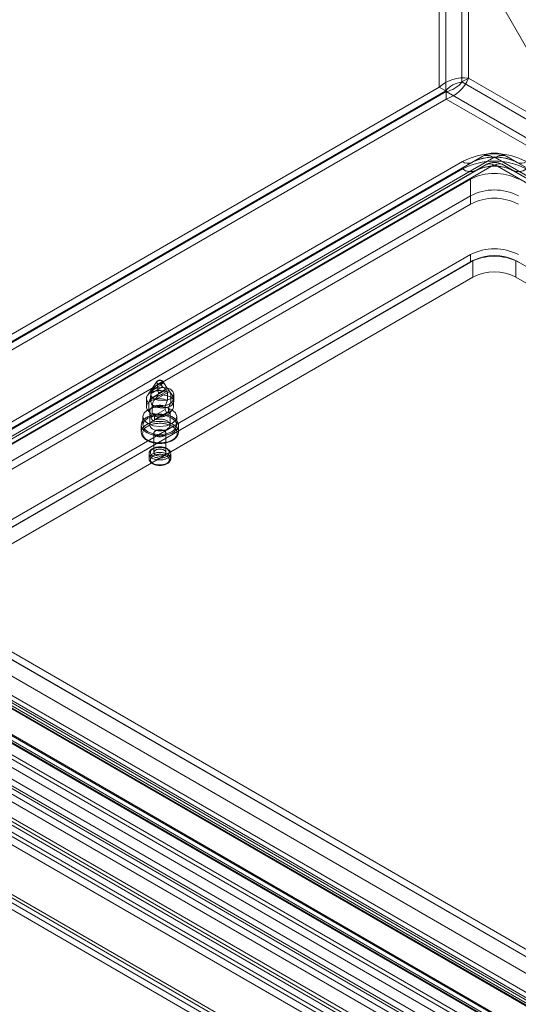
# Model space of a CAD drawing. Units: millimetres. Extents: x 0 to 420, y 0 to 297.
# Drawn here: x 294 to 309, y 128 to 157 of the extents above; entities that cross this region are included whole.
import ezdxf

# ---------------------------------------------------------------- set-up
doc = ezdxf.new("R2010")
doc.units = ezdxf.units.MM

msp = doc.modelspace()

# ---------------------------------------------------------------- linework, layer by layer
at = {"color": 7, "linetype": 'Continuous', "lineweight": 15}
for p, q in [((306.292, 155.307), (306.292, 252.827)), ((306.483, 252.717), (306.483, 155.196)), ((306.964, 155.462), (306.964, 252.451)), ((307.155, 155.573), (307.155, 252.561)), ((308.23, 157.582), (311.341, 152.193)), ((306.964, 155.462), (307.155, 155.573)), ((390.954, 106.976), (306.964, 155.462)), ((391.145, 107.086), (307.155, 155.573)), ((306.292, 155.307), (281.275, 140.864)), ((306.483, 155.196), (281.466, 140.754)), ((306.493, 155.179), (281.476, 140.737)), ((306.292, 155.307), (306.483, 155.196)), ((306.493, 155.179), (390.944, 106.427)), ((306.493, 154.959), (306.493, 155.179)), ((306.493, 154.959), (281.476, 140.516)), ((390.944, 106.206), (306.493, 154.959)), ((285.642, 140.608), (307.562, 153.262)), ((307.907, 153.228), (285.987, 140.574)), ((307.562, 153.262), (307.253, 153.084)), ((386.433, 107.917), (307.944, 153.228)), ((308.289, 153.262), (386.778, 107.951)), ((308.289, 153.262), (308.598, 153.084)), ((285.058, 140.457), (306.978, 153.111)), ((285.058, 140.236), (306.978, 152.891)), ((307.253, 153.084), (285.333, 140.429)), ((307.388, 152.85), (285.468, 140.196)), ((285.777, 140.374), (307.697, 153.028)), ((307.907, 153.008), (285.987, 140.353)), ((307.697, 153.028), (307.388, 152.85)), ((386.433, 107.697), (307.944, 153.008)), ((308.154, 153.028), (308.463, 152.85)), ((308.154, 153.028), (386.643, 107.718)), ((386.952, 107.539), (308.463, 152.85)), ((387.087, 107.773), (308.598, 153.084)), ((286.713, 140.751), (307.219, 152.589)), ((307.219, 152.099), (307.219, 152.589)), ((286.713, 140.261), (307.219, 152.099)), ((307.219, 152.099), (307.219, 151.854)), ((286.713, 140.016), (307.219, 151.854)), ((307.219, 150.36), (290.955, 140.971)), ((307.219, 150.36), (307.219, 150.139)), ((290.884, 140.71), (307.289, 150.18)), ((307.219, 150.139), (290.955, 140.751)), ((307.289, 149.69), (307.289, 150.18)), ((308.562, 150.18), (381.536, 108.054)), ((308.562, 149.69), (308.562, 150.18)), ((290.884, 140.22), (307.289, 149.69)), ((308.562, 149.69), (381.536, 107.564)), ((297.94, 146.604), (297.655, 146.192)), ((297.765, 146.255), (298.108, 146.453)), ((297.808, 146.362), (298.065, 146.51)), ((297.951, 146.52), (298.101, 146.607)), ((298.108, 146.453), (298.065, 146.51)), ((298.18, 146.507), (298.113, 146.604)), ((297.744, 146.098), (298.21, 146.368)), ((297.757, 146.237), (297.757, 146.017)), ((297.808, 146.362), (297.765, 146.255)), ((297.843, 146.041), (298.309, 146.31)), ((297.944, 146.151), (298.288, 146.35)), ((297.944, 146.151), (297.988, 146.258)), ((297.988, 146.258), (298.245, 146.406)), ((298.245, 146.406), (298.288, 146.35)), ((298.255, 146.051), (298.255, 146.296)), ((298.398, 146.192), (298.294, 146.342)), ((298.354, 146.239), (298.354, 145.994)), ((298.437, 146.017), (298.437, 146.237)), ((297.626, 146.106), (297.626, 145.861)), ((297.698, 145.974), (297.698, 145.729)), ((297.797, 145.672), (297.797, 145.917)), ((298.183, 145.878), (298.255, 146.051)), ((298.183, 145.78), (298.183, 145.878)), ((298.354, 145.994), (298.282, 145.821)), ((298.426, 145.861), (298.426, 146.106)), ((297.526, 145.568), (297.526, 145.323)), ((297.667, 145.759), (297.757, 145.654)), ((297.698, 145.729), (297.77, 145.64)), ((297.726, 145.731), (297.726, 145.323)), ((297.77, 145.542), (298.183, 145.78)), ((297.77, 145.64), (297.77, 145.542)), ((297.869, 145.583), (297.797, 145.672)), ((297.852, 145.451), (298.27, 145.693)), ((297.869, 145.485), (298.282, 145.723)), ((297.869, 145.485), (297.869, 145.583)), ((298.282, 145.821), (298.282, 145.723)), ((298.295, 145.654), (298.385, 145.759)), ((298.326, 145.323), (298.326, 145.731)), ((298.526, 145.323), (298.526, 145.568)), ((297.476, 145.323), (297.476, 145.11)), ((298.576, 145.11), (298.576, 145.323)), ((297.846, 145.078), (297.846, 144.506)), ((298.206, 144.506), (298.206, 145.078)), ((297.706, 144.473), (297.706, 144.326)), ((298.346, 144.326), (298.346, 144.473)), ((284.489, 142.391), (361.686, 97.826)), ((361.966, 97.886), (284.769, 142.451)), ((361.719, 97.628), (284.522, 142.193)), ((361.831, 97.652), (284.634, 142.217)), ((284.671, 142.135), (361.869, 97.57)), ((284.862, 142.245), (362.06, 97.68)), ((283.449, 141.877), (361.12, 97.038)), ((283.603, 141.966), (361.192, 97.175)), ((283.636, 141.768), (361.225, 96.977)), ((361.215, 96.902), (283.544, 141.741)), ((360.811, 95.884), (282.295, 141.21)), ((360.906, 95.748), (282.39, 141.074)), ((281.461, 140.63), (365.602, 92.057)), ((365.927, 91.984), (281.476, 140.737)), ((281.546, 140.696), (365.376, 92.302)), ((281.326, 140.397), (365.467, 91.823)), ((365.185, 92.192), (281.355, 140.586)), ((365.927, 91.764), (281.476, 140.516)), ((285.987, 140.552), (364.476, 95.242)), ((285.987, 140.332), (364.476, 95.021)), ((364.131, 94.878), (285.642, 140.188)), ((364.266, 94.8), (285.777, 140.11)), ((290.955, 140.155), (363.787, 98.11)), ((363.787, 95.44), (286.713, 139.934)), ((363.858, 97.849), (290.884, 139.975)), ((290.955, 139.934), (363.787, 97.889)), ((279.298, 139.48), (362.454, 91.475)), ((279.51, 139.602), (362.666, 91.597)), ((279.571, 139.465), (362.729, 91.459)), ((362.871, 91.479), (279.729, 139.476)), ((363.298, 92.947), (282.272, 139.722)), ((363.298, 92.702), (282.272, 139.477)), ((285.333, 139.653), (363.822, 94.343)), ((285.468, 139.575), (363.957, 94.265)), ((363.787, 94.95), (286.713, 139.444)), ((363.858, 97.359), (290.884, 139.485)), ((279.421, 139.206), (362.579, 91.2)), ((279.729, 139.231), (362.871, 91.234)), ((363.547, 94.052), (285.058, 139.363)), ((363.787, 94.705), (286.713, 139.199)), ((363.547, 93.832), (285.058, 139.142))]:
    msp.add_line(p, q, dxfattribs=at)
at = {"color": 7, "linetype": 'Continuous', "lineweight": 15, "flags": 128}
for points in [[(298.337, 146.376), (298.227, 146.418), (298.097, 146.433), (297.967, 146.418), (297.857, 146.376), (297.783, 146.312), (297.757, 146.237), (297.783, 146.162), (297.857, 146.098), (297.967, 146.056), (298.097, 146.041), (298.227, 146.056), (298.337, 146.098), (298.411, 146.162), (298.437, 146.237), (298.411, 146.312), (298.337, 146.376)], [(297.96, 146.622), (297.971, 146.628), (297.984, 146.632), (297.997, 146.635), (298.012, 146.637), (298.026, 146.638), (298.041, 146.637), (298.055, 146.635), (298.069, 146.632), (298.081, 146.628), (298.092, 146.622), (298.102, 146.616), (298.109, 146.609), (298.115, 146.601), (298.118, 146.593), (298.119, 146.584), (298.118, 146.576), (298.115, 146.567), (298.109, 146.56), (298.102, 146.552), (298.092, 146.546), (298.081, 146.541), (298.069, 146.536), (298.055, 146.533), (298.041, 146.531), (298.026, 146.53), (298.012, 146.531), (297.997, 146.533), (297.984, 146.536), (297.971, 146.541), (297.96, 146.546), (297.951, 146.552), (297.943, 146.56), (297.938, 146.567), (297.934, 146.576), (297.933, 146.584), (297.934, 146.593), (297.938, 146.601), (297.943, 146.609), (297.951, 146.616), (297.96, 146.622)], [(298.21, 146.368), (298.16, 146.413), (298.108, 146.453)], [(297.698, 145.974), (297.682, 145.989), (297.668, 146.004), (297.655, 146.02), (297.645, 146.036), (297.637, 146.053), (297.631, 146.07), (297.628, 146.088), (297.626, 146.105), (297.627, 146.122), (297.63, 146.14), (297.636, 146.157), (297.644, 146.174), (297.653, 146.19), (297.665, 146.206), (297.679, 146.221), (297.695, 146.236), (297.713, 146.25), (297.733, 146.263), (297.754, 146.276), (297.777, 146.287), (297.801, 146.297), (297.827, 146.307), (297.854, 146.315), (297.881, 146.322), (297.91, 146.327), (297.939, 146.332), (297.969, 146.335), (297.999, 146.337), (298.029, 146.337), (298.059, 146.337), (298.089, 146.335), (298.118, 146.331), (298.147, 146.326), (298.176, 146.321), (298.203, 146.313), (298.23, 146.305), (298.255, 146.296)], [(297.765, 146.255), (297.752, 146.177), (297.744, 146.098)], [(298.337, 145.878), (298.411, 145.942), (298.437, 146.017), (298.411, 146.092), (298.337, 146.155), (298.227, 146.198), (298.097, 146.213), (297.967, 146.198), (297.857, 146.155), (297.783, 146.092), (297.757, 146.017), (297.783, 145.942), (297.857, 145.878), (297.967, 145.835), (298.097, 145.82), (298.227, 145.835), (298.337, 145.878)], [(298.354, 146.239), (298.371, 146.224), (298.385, 146.209), (298.397, 146.193), (298.407, 146.176), (298.415, 146.16), (298.421, 146.143), (298.425, 146.125), (298.426, 146.108), (298.425, 146.09), (298.422, 146.073), (298.417, 146.056), (298.409, 146.039), (298.399, 146.023), (298.387, 146.007), (298.373, 145.991), (298.357, 145.977), (298.339, 145.963), (298.32, 145.949), (298.298, 145.937), (298.275, 145.926), (298.251, 145.915), (298.226, 145.906), (298.199, 145.898), (298.171, 145.891), (298.143, 145.886), (298.113, 145.881), (298.084, 145.878), (298.054, 145.876), (298.024, 145.876), (297.994, 145.876), (297.964, 145.878), (297.934, 145.882), (297.905, 145.886), (297.877, 145.892), (297.849, 145.899), (297.823, 145.908), (297.797, 145.917)], [(297.843, 146.041), (297.892, 146.096), (297.944, 146.151)], [(298.255, 146.296), (298.223, 146.347), (298.21, 146.368)], [(298.288, 146.35), (298.3, 146.332), (298.309, 146.31)], [(298.309, 146.31), (298.322, 146.29), (298.354, 146.239)], [(298.38, 145.363), (298.218, 145.301), (298.026, 145.279), (297.835, 145.301), (297.673, 145.363), (297.564, 145.457), (297.526, 145.568), (297.564, 145.678), (297.673, 145.772), (297.835, 145.834), (298.026, 145.856), (298.218, 145.834), (298.38, 145.772), (298.488, 145.678), (298.526, 145.568), (298.488, 145.457), (298.38, 145.363)], [(297.698, 145.729), (297.682, 145.744), (297.668, 145.759), (297.655, 145.775), (297.645, 145.791), (297.637, 145.808), (297.631, 145.825), (297.628, 145.843), (297.626, 145.86), (297.627, 145.877), (297.63, 145.895), (297.636, 145.912), (297.644, 145.929), (297.653, 145.945), (297.665, 145.961), (297.679, 145.977), (297.695, 145.991), (297.713, 146.005), (297.733, 146.018), (297.754, 146.031), (297.777, 146.042), (297.801, 146.052), (297.827, 146.062), (297.854, 146.07), (297.881, 146.077), (297.91, 146.082), (297.939, 146.087), (297.969, 146.09), (297.999, 146.092), (298.029, 146.092), (298.059, 146.092), (298.089, 146.09), (298.118, 146.086), (298.147, 146.082), (298.176, 146.076), (298.203, 146.069), (298.23, 146.06), (298.255, 146.051)], [(297.744, 146.098), (297.731, 146.063), (297.698, 145.974)], [(297.77, 145.64), (297.758, 145.654), (297.747, 145.668), (297.738, 145.682), (297.732, 145.697), (297.728, 145.713), (297.726, 145.728), (297.727, 145.743), (297.73, 145.759), (297.736, 145.774), (297.743, 145.789), (297.753, 145.803), (297.766, 145.817), (297.78, 145.83), (297.796, 145.842), (297.814, 145.853), (297.834, 145.864), (297.855, 145.873), (297.878, 145.881), (297.901, 145.888), (297.926, 145.894), (297.952, 145.899), (297.978, 145.902), (298.004, 145.904), (298.031, 145.904), (298.058, 145.903), (298.084, 145.901), (298.11, 145.897), (298.135, 145.892), (298.16, 145.886), (298.183, 145.878)], [(297.797, 145.917), (297.83, 146.006), (297.843, 146.041)], [(298.354, 145.994), (298.371, 145.979), (298.385, 145.964), (298.397, 145.948), (298.407, 145.931), (298.415, 145.915), (298.421, 145.898), (298.425, 145.88), (298.426, 145.863), (298.425, 145.846), (298.422, 145.828), (298.417, 145.811), (298.409, 145.794), (298.399, 145.778), (298.387, 145.762), (298.373, 145.746), (298.357, 145.732), (298.339, 145.718), (298.32, 145.704), (298.298, 145.692), (298.275, 145.681), (298.251, 145.67), (298.226, 145.661), (298.199, 145.653), (298.171, 145.646), (298.143, 145.641), (298.113, 145.636), (298.084, 145.633), (298.054, 145.631), (298.024, 145.631), (297.994, 145.631), (297.964, 145.633), (297.934, 145.637), (297.905, 145.641), (297.877, 145.647), (297.849, 145.654), (297.823, 145.663), (297.797, 145.672)], [(297.637, 145.547), (297.663, 145.561), (297.69, 145.574), (297.719, 145.586), (297.749, 145.597), (297.78, 145.606), (297.812, 145.615), (297.845, 145.622), (297.878, 145.628), (297.912, 145.633), (297.947, 145.637), (297.982, 145.639), (298.017, 145.64), (298.053, 145.64), (298.088, 145.638), (298.123, 145.635), (298.157, 145.631), (298.191, 145.625), (298.224, 145.619), (298.257, 145.611), (298.288, 145.602), (298.319, 145.591), (298.348, 145.58), (298.376, 145.568), (298.402, 145.554), (298.427, 145.54), (298.451, 145.524), (298.472, 145.508), (298.492, 145.491), (298.51, 145.474), (298.526, 145.456), (298.539, 145.437), (298.551, 145.418), (298.56, 145.398), (298.568, 145.378), (298.573, 145.358), (298.576, 145.338), (298.576, 145.317), (298.574, 145.297), (298.571, 145.277), (298.564, 145.257), (298.556, 145.237), (298.545, 145.218), (298.533, 145.199), (298.518, 145.18), (298.501, 145.162), (298.482, 145.145), (298.462, 145.129), (298.439, 145.113), (298.415, 145.098), (298.389, 145.084), (298.362, 145.071), (298.334, 145.059), (298.304, 145.048), (298.273, 145.039), (298.241, 145.03), (298.208, 145.023), (298.174, 145.017), (298.14, 145.012), (298.105, 145.008), (298.07, 145.006), (298.035, 145.005), (298, 145.005), (297.965, 145.007), (297.93, 145.01), (297.895, 145.014), (297.861, 145.02), (297.828, 145.026), (297.796, 145.034), (297.764, 145.043), (297.734, 145.054), (297.704, 145.065), (297.676, 145.078), (297.65, 145.091), (297.625, 145.105), (297.602, 145.121), (297.58, 145.137), (297.561, 145.154), (297.543, 145.171), (297.527, 145.189), (297.513, 145.208), (297.502, 145.227), (297.492, 145.247), (297.485, 145.267), (297.48, 145.287), (297.477, 145.307), (297.476, 145.328), (297.478, 145.348), (297.482, 145.368), (297.488, 145.388), (297.497, 145.408), (297.507, 145.427), (297.52, 145.446), (297.535, 145.465), (297.551, 145.483), (297.57, 145.5), (297.591, 145.517), (297.613, 145.532), (297.637, 145.547)], [(298.38, 145.118), (298.218, 145.056), (298.026, 145.034), (297.835, 145.056), (297.673, 145.118), (297.564, 145.212), (297.526, 145.323), (297.564, 145.433), (297.673, 145.527), (297.835, 145.589), (298.026, 145.611), (298.218, 145.589), (298.38, 145.527), (298.488, 145.433), (298.526, 145.323), (298.488, 145.212), (298.38, 145.118)], [(298.282, 145.821), (298.295, 145.808), (298.306, 145.794), (298.314, 145.779), (298.321, 145.764), (298.325, 145.749), (298.326, 145.734), (298.325, 145.718), (298.322, 145.703), (298.317, 145.688), (298.309, 145.673), (298.299, 145.659), (298.287, 145.645), (298.273, 145.632), (298.256, 145.62), (298.238, 145.608), (298.219, 145.598), (298.197, 145.589), (298.175, 145.58), (298.151, 145.573), (298.126, 145.568), (298.101, 145.563), (298.075, 145.56), (298.048, 145.558), (298.022, 145.558), (297.995, 145.559), (297.968, 145.561), (297.943, 145.565), (297.917, 145.569), (297.893, 145.576), (297.869, 145.583)], [(298.282, 145.723), (298.28, 145.707), (298.274, 145.696), (298.264, 145.691), (298.249, 145.693), (298.233, 145.701), (298.217, 145.715), (298.201, 145.732), (298.19, 145.752), (298.184, 145.773), (298.183, 145.78)], [(297.637, 145.335), (297.613, 145.32), (297.591, 145.304), (297.57, 145.288), (297.551, 145.27), (297.535, 145.253), (297.52, 145.234), (297.507, 145.215), (297.497, 145.196), (297.488, 145.176), (297.482, 145.156), (297.478, 145.136), (297.476, 145.115), (297.477, 145.095), (297.48, 145.075), (297.485, 145.055), (297.492, 145.035), (297.502, 145.015), (297.513, 144.996), (297.527, 144.977), (297.543, 144.959), (297.561, 144.941), (297.58, 144.924), (297.602, 144.908), (297.625, 144.893), (297.65, 144.879), (297.676, 144.865), (297.704, 144.853), (297.734, 144.841), (297.764, 144.831), (297.796, 144.822), (297.828, 144.814), (297.861, 144.807), (297.895, 144.802), (297.93, 144.798), (297.965, 144.795), (298, 144.793), (298.035, 144.793), (298.07, 144.794), (298.105, 144.796), (298.14, 144.8), (298.174, 144.804), (298.208, 144.811), (298.241, 144.818), (298.273, 144.826), (298.304, 144.836), (298.334, 144.847), (298.362, 144.859), (298.389, 144.872), (298.415, 144.886), (298.439, 144.901), (298.462, 144.916), (298.482, 144.933), (298.501, 144.95), (298.518, 144.968), (298.533, 144.986), (298.545, 145.005), (298.556, 145.025), (298.564, 145.045), (298.571, 145.065), (298.574, 145.085), (298.576, 145.105), (298.576, 145.126), (298.573, 145.146), (298.568, 145.166), (298.56, 145.186), (298.551, 145.205), (298.539, 145.225), (298.526, 145.243), (298.51, 145.262), (298.492, 145.279), (298.472, 145.296), (298.451, 145.312), (298.427, 145.327), (298.402, 145.342), (298.376, 145.355), (298.348, 145.368), (298.319, 145.379), (298.288, 145.389), (298.257, 145.398), (298.224, 145.406), (298.191, 145.413), (298.157, 145.419), (298.123, 145.423), (298.088, 145.426), (298.053, 145.427), (298.017, 145.428), (297.982, 145.427), (297.947, 145.424), (297.912, 145.421), (297.878, 145.416), (297.845, 145.41), (297.812, 145.403), (297.78, 145.394), (297.749, 145.384), (297.719, 145.374), (297.69, 145.362), (297.663, 145.349), (297.637, 145.335)], [(297.666, 145.286), (297.691, 145.299), (297.717, 145.312), (297.745, 145.323), (297.774, 145.333), (297.804, 145.343), (297.835, 145.351), (297.867, 145.357), (297.9, 145.363), (297.933, 145.367), (297.967, 145.37), (298.001, 145.372), (298.035, 145.372), (298.069, 145.371), (298.103, 145.369), (298.136, 145.365), (298.169, 145.36), (298.202, 145.354), (298.233, 145.347), (298.264, 145.338), (298.293, 145.328), (298.322, 145.318), (298.349, 145.306), (298.375, 145.293), (298.399, 145.279), (298.421, 145.264), (298.442, 145.248), (298.461, 145.232), (298.478, 145.215), (298.492, 145.197), (298.505, 145.179), (298.516, 145.16), (298.524, 145.141), (298.53, 145.122), (298.534, 145.102), (298.536, 145.083), (298.536, 145.063), (298.533, 145.043), (298.528, 145.024), (298.52, 145.005), (298.511, 144.986), (298.499, 144.967), (298.485, 144.949), (298.469, 144.932), (298.451, 144.915), (298.432, 144.899), (298.41, 144.884), (298.387, 144.869), (298.362, 144.856), (298.336, 144.844), (298.308, 144.832), (298.279, 144.822), (298.249, 144.813), (298.217, 144.805), (298.185, 144.798), (298.153, 144.792), (298.119, 144.788), (298.086, 144.785), (298.052, 144.784), (298.018, 144.783), (297.984, 144.784), (297.95, 144.786), (297.916, 144.79), (297.883, 144.795), (297.851, 144.801), (297.819, 144.808), (297.789, 144.817), (297.759, 144.827), (297.731, 144.838), (297.704, 144.85), (297.678, 144.863), (297.654, 144.876), (297.631, 144.891), (297.611, 144.907), (297.592, 144.923), (297.575, 144.94), (297.56, 144.958), (297.547, 144.976), (297.537, 144.995), (297.528, 145.014), (297.522, 145.033), (297.518, 145.053), (297.516, 145.073), (297.517, 145.092), (297.52, 145.112), (297.525, 145.131), (297.532, 145.151), (297.542, 145.17), (297.553, 145.188), (297.567, 145.206), (297.583, 145.223), (297.601, 145.24), (297.621, 145.256), (297.642, 145.271), (297.666, 145.286)], [(297.814, 145.445), (297.833, 145.455), (297.854, 145.464), (297.876, 145.473), (297.899, 145.48), (297.924, 145.485), (297.949, 145.49), (297.974, 145.493), (298, 145.495), (298.026, 145.496), (298.052, 145.495), (298.078, 145.493), (298.104, 145.49), (298.129, 145.485), (298.153, 145.48), (298.176, 145.473), (298.198, 145.464), (298.219, 145.455), (298.238, 145.445), (298.256, 145.434), (298.272, 145.422), (298.286, 145.409), (298.298, 145.396), (298.308, 145.382), (298.316, 145.367), (298.322, 145.353), (298.325, 145.338), (298.326, 145.323), (298.325, 145.307), (298.322, 145.292), (298.316, 145.278), (298.308, 145.263), (298.298, 145.249), (298.286, 145.236), (298.272, 145.223), (298.256, 145.211), (298.238, 145.2), (298.219, 145.19), (298.198, 145.181), (298.176, 145.173), (298.153, 145.166), (298.129, 145.16), (298.104, 145.155), (298.078, 145.152), (298.052, 145.15), (298.026, 145.149), (298, 145.15), (297.974, 145.152), (297.949, 145.155), (297.924, 145.16), (297.899, 145.166), (297.876, 145.173), (297.854, 145.181), (297.833, 145.19), (297.814, 145.2), (297.796, 145.211), (297.78, 145.223), (297.766, 145.236), (297.754, 145.249), (297.744, 145.263), (297.736, 145.278), (297.731, 145.292), (297.727, 145.307), (297.726, 145.323), (297.727, 145.338), (297.731, 145.353), (297.736, 145.367), (297.744, 145.382), (297.754, 145.396), (297.766, 145.409), (297.78, 145.422), (297.796, 145.434), (297.814, 145.445)], [(297.77, 145.542), (297.773, 145.522), (297.779, 145.5), (297.789, 145.479), (297.803, 145.462), (297.819, 145.451), (297.836, 145.447), (297.851, 145.451), (297.863, 145.462), (297.869, 145.478), (297.869, 145.485)], [(297.476, 145.111), (297.476, 145.101), (297.478, 145.08), (297.482, 145.06), (297.488, 145.04), (297.496, 145.02), (297.506, 145), (297.518, 144.981), (297.531, 144.963), (297.547, 144.945), (297.564, 144.927), (297.583, 144.91), (297.604, 144.894), (297.627, 144.879), (297.651, 144.865), (297.676, 144.851), (297.702, 144.839), (297.73, 144.828), (297.759, 144.817), (297.788, 144.808), (297.819, 144.8), (297.85, 144.793), (297.882, 144.787), (297.915, 144.783), (297.947, 144.779), (297.98, 144.777), (298.014, 144.776), (298.047, 144.776), (298.08, 144.777), (298.113, 144.78), (298.146, 144.784), (298.178, 144.789), (298.21, 144.795), (298.241, 144.802), (298.271, 144.81), (298.301, 144.82), (298.329, 144.83), (298.357, 144.842), (298.383, 144.854), (298.408, 144.868), (298.431, 144.883), (298.454, 144.898), (298.474, 144.914), (298.493, 144.932), (298.51, 144.95), (298.526, 144.968), (298.539, 144.988), (298.55, 145.007), (298.56, 145.027), (298.567, 145.048), (298.572, 145.068), (298.575, 145.089), (298.576, 145.11), (298.576, 145.112)], [(297.899, 145.151), (297.914, 145.159), (297.93, 145.166), (297.948, 145.171), (297.967, 145.176), (297.986, 145.179), (298.006, 145.181), (298.026, 145.182), (298.046, 145.181), (298.066, 145.179), (298.086, 145.176), (298.104, 145.171), (298.122, 145.166), (298.138, 145.159), (298.154, 145.151), (298.167, 145.142), (298.179, 145.133), (298.188, 145.123), (298.196, 145.112), (298.202, 145.101), (298.205, 145.089), (298.206, 145.078), (298.205, 145.066), (298.202, 145.054), (298.196, 145.043), (298.188, 145.033), (298.179, 145.022), (298.167, 145.013), (298.154, 145.004), (298.138, 144.996), (298.122, 144.99), (298.104, 144.984), (298.086, 144.98), (298.066, 144.976), (298.046, 144.974), (298.026, 144.974), (298.006, 144.974), (297.986, 144.976), (297.967, 144.98), (297.948, 144.984), (297.93, 144.99), (297.914, 144.996), (297.899, 145.004), (297.886, 145.013), (297.874, 145.022), (297.864, 145.033), (297.856, 145.043), (297.851, 145.054), (297.847, 145.066), (297.846, 145.078), (297.847, 145.089), (297.851, 145.101), (297.856, 145.112), (297.864, 145.123), (297.874, 145.133), (297.886, 145.142), (297.899, 145.151)], [(298.346, 144.473), (298.346, 144.482), (298.344, 144.498), (298.34, 144.514), (298.334, 144.53), (298.326, 144.545), (298.316, 144.56), (298.305, 144.574), (298.291, 144.588), (298.276, 144.601), (298.259, 144.613), (298.241, 144.624), (298.221, 144.634), (298.2, 144.644), (298.178, 144.652), (298.155, 144.659), (298.131, 144.664), (298.107, 144.669), (298.082, 144.672), (298.057, 144.674), (298.031, 144.675), (298.006, 144.675), (297.981, 144.673), (297.956, 144.67), (297.931, 144.666), (297.907, 144.661), (297.884, 144.655), (297.862, 144.647), (297.84, 144.638), (297.82, 144.629), (297.8, 144.618), (297.783, 144.606), (297.766, 144.593), (297.752, 144.579), (297.739, 144.564), (297.728, 144.549), (297.72, 144.533), (297.713, 144.516), (297.709, 144.5), (297.707, 144.483), (297.706, 144.473)], [(298.253, 144.343), (298.233, 144.332), (298.212, 144.323), (298.189, 144.314), (298.166, 144.307), (298.141, 144.301), (298.116, 144.296), (298.089, 144.292), (298.063, 144.29), (298.036, 144.289), (298.009, 144.289), (297.983, 144.29), (297.956, 144.293), (297.931, 144.297), (297.905, 144.302), (297.881, 144.309), (297.858, 144.316), (297.835, 144.325), (297.815, 144.335), (297.795, 144.345), (297.778, 144.357), (297.762, 144.37), (297.747, 144.383), (297.735, 144.396), (297.725, 144.411), (297.717, 144.426), (297.711, 144.441), (297.708, 144.456), (297.706, 144.471), (297.707, 144.487), (297.71, 144.502), (297.715, 144.517), (297.723, 144.532), (297.733, 144.547), (297.744, 144.561), (297.758, 144.574), (297.773, 144.587), (297.791, 144.598), (297.81, 144.609), (297.83, 144.619), (297.852, 144.628), (297.875, 144.636), (297.899, 144.643), (297.924, 144.648), (297.95, 144.653), (297.976, 144.656), (298.003, 144.658), (298.03, 144.658), (298.056, 144.657), (298.083, 144.655), (298.109, 144.652), (298.135, 144.647), (298.159, 144.641), (298.183, 144.634), (298.206, 144.626), (298.228, 144.617), (298.248, 144.607), (298.266, 144.596), (298.283, 144.583), (298.298, 144.571), (298.311, 144.557), (298.323, 144.543), (298.332, 144.529), (298.339, 144.514), (298.343, 144.498), (298.346, 144.483), (298.346, 144.468), (298.344, 144.452), (298.34, 144.437), (298.334, 144.422), (298.325, 144.407), (298.314, 144.393), (298.302, 144.379), (298.287, 144.366), (298.271, 144.354), (298.253, 144.343)], [(297.8, 144.457), (297.782, 144.446), (297.765, 144.433), (297.751, 144.42), (297.738, 144.407), (297.727, 144.393), (297.719, 144.378), (297.713, 144.363), (297.708, 144.348), (297.706, 144.332), (297.707, 144.317), (297.709, 144.301), (297.714, 144.286), (297.721, 144.271), (297.73, 144.257), (297.741, 144.243), (297.754, 144.229), (297.769, 144.216), (297.786, 144.204), (297.805, 144.193), (297.825, 144.183), (297.846, 144.174), (297.869, 144.165), (297.893, 144.158), (297.918, 144.153), (297.943, 144.148), (297.97, 144.145), (297.996, 144.142), (298.023, 144.142), (298.05, 144.142), (298.076, 144.144), (298.103, 144.147), (298.128, 144.151), (298.153, 144.157), (298.177, 144.164), (298.201, 144.171), (298.222, 144.18), (298.243, 144.19), (298.262, 144.201), (298.279, 144.213), (298.295, 144.226), (298.308, 144.239), (298.32, 144.253), (298.33, 144.267), (298.337, 144.282), (298.342, 144.297), (298.345, 144.313), (298.346, 144.328), (298.345, 144.344), (298.341, 144.359), (298.335, 144.374), (298.327, 144.389), (298.317, 144.403), (298.305, 144.417), (298.291, 144.43), (298.275, 144.443), (298.257, 144.454), (298.238, 144.465), (298.217, 144.475), (298.195, 144.483), (298.172, 144.491), (298.147, 144.497), (298.122, 144.503), (298.096, 144.507), (298.07, 144.509), (298.043, 144.511), (298.016, 144.511), (297.989, 144.51), (297.963, 144.507), (297.937, 144.504), (297.912, 144.499), (297.887, 144.493), (297.863, 144.485), (297.841, 144.477), (297.82, 144.467), (297.8, 144.457)], [(298.224, 144.392), (298.241, 144.402), (298.256, 144.414), (298.27, 144.426), (298.281, 144.439), (298.291, 144.453), (298.298, 144.467), (298.303, 144.481), (298.306, 144.495), (298.306, 144.51), (298.304, 144.524), (298.301, 144.538), (298.294, 144.553), (298.286, 144.566), (298.276, 144.579), (298.263, 144.592), (298.249, 144.604), (298.233, 144.615), (298.215, 144.625), (298.196, 144.635), (298.175, 144.643), (298.153, 144.65), (298.13, 144.656), (298.107, 144.661), (298.082, 144.664), (298.058, 144.667), (298.033, 144.668), (298.007, 144.667), (297.982, 144.666), (297.958, 144.663), (297.934, 144.659), (297.91, 144.653), (297.888, 144.647), (297.867, 144.639), (297.847, 144.63), (297.828, 144.62), (297.811, 144.61), (297.796, 144.598), (297.783, 144.586), (297.771, 144.573), (297.762, 144.559), (297.755, 144.546), (297.75, 144.531), (297.747, 144.517), (297.746, 144.502), (297.748, 144.488), (297.752, 144.474), (297.758, 144.46), (297.766, 144.446), (297.777, 144.433), (297.789, 144.42), (297.803, 144.408), (297.82, 144.397), (297.837, 144.387), (297.857, 144.377), (297.877, 144.369), (297.899, 144.362), (297.922, 144.356), (297.946, 144.351), (297.97, 144.348), (297.995, 144.345), (298.02, 144.344), (298.045, 144.345), (298.07, 144.346), (298.095, 144.349), (298.119, 144.353), (298.142, 144.359), (298.164, 144.365), (298.186, 144.373), (298.206, 144.382), (298.224, 144.392)], [(297.828, 144.408), (297.847, 144.418), (297.867, 144.427), (297.888, 144.434), (297.91, 144.441), (297.934, 144.446), (297.958, 144.45), (297.982, 144.453), (298.007, 144.455), (298.033, 144.455), (298.058, 144.454), (298.082, 144.452), (298.107, 144.449), (298.13, 144.444), (298.153, 144.438), (298.175, 144.431), (298.196, 144.422), (298.215, 144.413), (298.233, 144.403), (298.249, 144.392), (298.263, 144.38), (298.276, 144.367), (298.286, 144.354), (298.294, 144.34), (298.301, 144.326), (298.304, 144.312), (298.306, 144.297), (298.306, 144.283), (298.303, 144.268), (298.298, 144.254), (298.291, 144.24), (298.281, 144.227), (298.27, 144.214), (298.256, 144.202), (298.241, 144.19), (298.224, 144.179), (298.206, 144.17), (298.186, 144.161), (298.164, 144.153), (298.142, 144.147), (298.119, 144.141), (298.095, 144.137), (298.07, 144.134), (298.045, 144.132), (298.02, 144.132), (297.995, 144.133), (297.97, 144.135), (297.946, 144.139), (297.922, 144.144), (297.899, 144.15), (297.877, 144.157), (297.857, 144.165), (297.837, 144.174), (297.82, 144.185), (297.803, 144.196), (297.789, 144.208), (297.777, 144.22), (297.766, 144.234), (297.758, 144.247), (297.752, 144.261), (297.748, 144.276), (297.746, 144.29), (297.747, 144.305), (297.75, 144.319), (297.755, 144.333), (297.762, 144.347), (297.771, 144.361), (297.783, 144.373), (297.796, 144.386), (297.811, 144.397), (297.828, 144.408)], [(297.899, 144.579), (297.914, 144.587), (297.93, 144.594), (297.948, 144.6), (297.967, 144.604), (297.986, 144.607), (298.006, 144.609), (298.026, 144.61), (298.046, 144.609), (298.066, 144.607), (298.086, 144.604), (298.104, 144.6), (298.122, 144.594), (298.138, 144.587), (298.154, 144.579), (298.167, 144.571), (298.179, 144.561), (298.188, 144.551), (298.196, 144.54), (298.202, 144.529), (298.205, 144.518), (298.206, 144.506), (298.205, 144.494), (298.202, 144.483), (298.196, 144.472), (298.188, 144.461), (298.179, 144.451), (298.167, 144.441), (298.154, 144.433), (298.138, 144.425), (298.122, 144.418), (298.104, 144.412), (298.086, 144.408), (298.066, 144.405), (298.046, 144.403), (298.026, 144.402), (298.006, 144.403), (297.986, 144.405), (297.967, 144.408), (297.948, 144.412), (297.93, 144.418), (297.914, 144.425), (297.899, 144.433), (297.886, 144.441), (297.874, 144.451), (297.864, 144.461), (297.856, 144.472), (297.851, 144.483), (297.847, 144.494), (297.846, 144.506), (297.847, 144.518), (297.851, 144.529), (297.856, 144.54), (297.864, 144.551), (297.874, 144.561), (297.886, 144.571), (297.899, 144.579)], [(297.706, 144.326), (297.707, 144.318), (297.709, 144.302), (297.713, 144.286), (297.718, 144.27), (297.726, 144.255), (297.736, 144.24), (297.748, 144.226), (297.761, 144.212), (297.776, 144.199), (297.793, 144.187), (297.812, 144.175), (297.832, 144.165), (297.853, 144.156), (297.875, 144.148), (297.898, 144.141), (297.921, 144.136), (297.946, 144.131), (297.971, 144.128), (297.996, 144.126), (298.021, 144.125), (298.046, 144.125), (298.072, 144.127), (298.097, 144.13), (298.121, 144.134), (298.145, 144.139), (298.168, 144.145), (298.191, 144.153), (298.212, 144.161), (298.233, 144.171), (298.252, 144.182), (298.27, 144.194), (298.286, 144.207), (298.301, 144.221), (298.313, 144.236), (298.324, 144.251), (298.333, 144.267), (298.339, 144.283), (298.344, 144.3), (298.346, 144.316), (298.346, 144.326)]]:
    msp.add_lwpolyline(points, dxfattribs=at)
at = {"color": 7, "linetype": 'Continuous', "lineweight": 15}
for centre, radius, start, end in [((307, 154.542), 1.042, 81.471, 132.812), ((307.066, 154.71), 0.759, 97.7331, 140.1842), ((306.183, 155.956), 1.045, 287.2606, 338.4595), ((306.363, 155.929), 0.761, 279.8873, 322.2006), ((307.926, 151.283), 2.059, 62.6097, 117.3903), ((307.926, 151.062), 2.059, 62.6097, 117.3903), ((307.926, 151.786), 1.461, 62.6097, 117.3903), ((307.926, 151.736), 1.506, 63.4947, 116.5053), ((307.926, 152.63), 0.73, 60.1259, 119.8741), ((307.926, 152.561), 0.79, 62.6097, 117.3903), ((307.705, 152.946), 0.347, 54.3818, 114.314), ((307.926, 153.192), 0.04, 62.6097, 117.3903), ((308.146, 152.946), 0.347, 65.686, 125.6182), ((307.14, 153.336), 0.277, 234.3818, 294.314), ((307.219, 153.226), 0.412, 234.3818, 294.314), ((307.926, 151.813), 1.168, 62.6097, 117.3903), ((307.926, 151.729), 1.243, 64.394, 115.606), ((307.926, 152.63), 0.459, 60.1767, 119.8233), ((307.926, 152.587), 0.496, 62.6097, 117.3903), ((307.784, 152.836), 0.211, 54.3818, 114.314), ((307.926, 152.972), 0.04, 62.6097, 117.3903), ((308.067, 152.836), 0.211, 65.686, 125.6182), ((308.633, 153.226), 0.412, 245.686, 305.6182), ((308.712, 153.336), 0.277, 245.686, 305.6182), ((307.926, 151.224), 1.537, 62.6097, 117.3903), ((307.926, 150.734), 1.537, 62.6097, 117.3903), ((307.926, 150.489), 1.537, 62.6097, 117.3903), ((307.926, 148.995), 1.537, 62.6097, 117.3903), ((307.926, 148.775), 1.537, 62.6097, 117.3903), ((307.926, 148.952), 1.383, 62.6097, 117.3903), ((307.926, 148.462), 1.383, 62.6097, 117.3903), ((298.042, 146.534), 0.124, 120.3545, 145.5075), ((298.027, 146.555), 0.0988, 30.4719, 119.041)]:
    msp.add_arc(centre, radius, start, end, dxfattribs=at)
for centre, major_axis, ratio, start_param, end_param in [((297.636, 146.008), (0.461, 0.618), 0.109851, 0.681221, 1.045975), ((298.417, 145.557), (-0.425, 1.11), 0.172478, 0.458944, 0.823698), ((297.636, 146.008), (0.461, 0.618), 0.109851, 5.736779, 6.101533), ((298.417, 145.557), (-0.425, 1.11), 0.172478, 5.514502, 5.879256)]:
    msp.add_ellipse(centre, major_axis=major_axis, ratio=ratio, start_param=start_param, end_param=end_param, dxfattribs=at)

doc.saveas('drawing.dxf')
